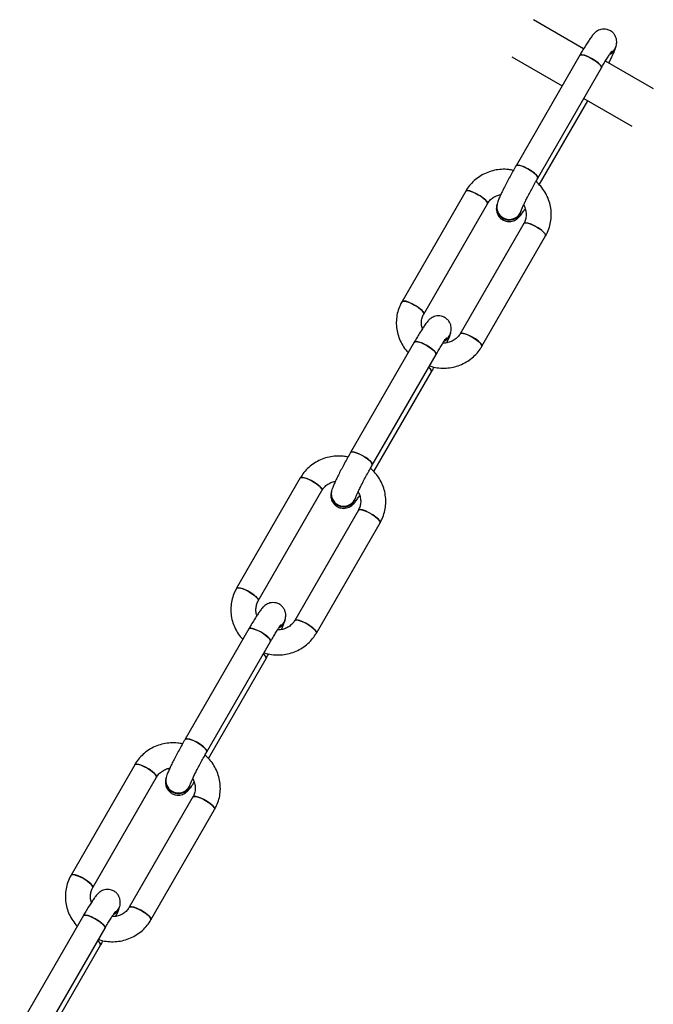
# Model space of a CAD drawing. Units: millimetres. Extents: x -1918 to 13988, y -7318 to 7316.
# Drawn here: x 9432 to 9609, y 5881 to 6156 of the extents above; entities that cross this region are included whole.
import ezdxf

# ---------------------------------------------------------------- set-up
doc = ezdxf.new("R2010")
doc.units = ezdxf.units.MM

msp = doc.modelspace()

# ---------------------------------------------------------------- linework, layer by layer
at = {"color": 7, "linetype": 'Continuous', "lineweight": 25}
for p, q in [((9589.41, 6147.53), (9575.4, 6155.62)), ((9598.45, 6148.11), (9598.5, 6148.26)), ((9569.4, 6145.23), (9583.41, 6137.14)), ((9588.35, 6145.69), (9570.56, 6114.89)), ((9608.88, 6136.29), (9595.5, 6144.01)), ((9576.63, 6111.39), (9594.41, 6142.19)), ((9577.05, 6109.54), (9590.59, 6132.99)), ((9589.47, 6133.64), (9602.88, 6125.9)), ((9556.5, 6107.79), (9538.72, 6076.99)), ((9544.78, 6073.49), (9562.56, 6104.29)), ((9565.25, 6104.19), (9565.21, 6104.04)), ((9571.98, 6102.25), (9572.02, 6102.4)), ((9572.73, 6098.8), (9554.95, 6068)), ((9561.01, 6064.5), (9578.8, 6095.3)), ((9552.26, 6068.1), (9552.3, 6068.25)), ((9542.15, 6065.68), (9524.37, 6034.88)), ((9530.43, 6031.38), (9548.21, 6062.18)), ((9530.86, 6029.53), (9546.95, 6057.4)), ((9510.31, 6027.78), (9492.52, 5996.98)), ((9498.59, 5993.48), (9516.37, 6024.28)), ((9519.06, 6024.18), (9519.02, 6024.03)), ((9525.78, 6022.24), (9525.82, 6022.39)), ((9526.54, 6018.79), (9508.76, 5987.99)), ((9514.82, 5984.49), (9532.6, 6015.29)), ((9506.07, 5988.09), (9506.11, 5988.25)), ((9495.96, 5985.67), (9478.18, 5954.87)), ((9484.24, 5951.37), (9502.02, 5982.17)), ((9484.67, 5949.52), (9500.76, 5977.39)), ((9464.11, 5947.77), (9446.33, 5916.98)), ((9452.39, 5913.48), (9470.17, 5944.27)), ((9472.86, 5944.18), (9472.82, 5944.02)), ((9479.59, 5942.23), (9479.63, 5942.38)), ((9480.35, 5938.78), (9462.57, 5907.99)), ((9468.63, 5904.49), (9486.41, 5935.28)), ((9459.88, 5908.08), (9459.92, 5908.24)), ((9449.77, 5905.66), (9431.99, 5874.87)), ((9438.05, 5871.37), (9455.83, 5902.16)), ((9438.47, 5869.52), (9454.56, 5897.39))]:
    msp.add_line(p, q, dxfattribs=at)
at = {"color": 7, "linetype": 'Continuous', "lineweight": 25, "flags": 128}
for points in [[(9591.61, 6144.84), (9590.61, 6145.34), (9589.69, 6145.69), (9588.95, 6145.85), (9588.47, 6145.8), (9588.34, 6145.69)], [(9588.35, 6145.69), (9588.35, 6145.7), (9588.67, 6145.85), (9589.29, 6145.79), (9590.13, 6145.53), (9591.11, 6145.1), (9592.11, 6144.55), (9593.04, 6143.92), (9593.79, 6143.3), (9594.27, 6142.75), (9594.44, 6142.33), (9594.41, 6142.19)], [(9594.41, 6142.19), (9594.4, 6142.52), (9594.06, 6143.01), (9593.44, 6143.61), (9592.59, 6144.24), (9591.61, 6144.84)], [(9570.56, 6114.89), (9570.57, 6114.9), (9570.89, 6115.05), (9571.51, 6114.99), (9572.35, 6114.74), (9573.33, 6114.31), (9574.33, 6113.75), (9575.26, 6113.13), (9576, 6112.5), (9576.49, 6111.95), (9576.66, 6111.53), (9576.63, 6111.39)], [(9573.83, 6114.04), (9572.83, 6114.54), (9571.91, 6114.89), (9571.17, 6115.05), (9570.69, 6115), (9570.56, 6114.89)], [(9576.63, 6111.39), (9576.61, 6111.72), (9576.28, 6112.22), (9575.66, 6112.81), (9574.81, 6113.44), (9573.83, 6114.04)], [(9562.56, 6104.29), (9562.58, 6104.35), (9562.5, 6104.73), (9562.09, 6105.26), (9561.4, 6105.87), (9560.51, 6106.5), (9559.51, 6107.08), (9558.52, 6107.54), (9557.64, 6107.85), (9556.96, 6107.96), (9556.55, 6107.86), (9556.5, 6107.79)], [(9556.5, 6107.79), (9556.72, 6107.93), (9557.26, 6107.93), (9558.06, 6107.72), (9559.01, 6107.33), (9560.02, 6106.8), (9560.97, 6106.18), (9561.77, 6105.56), (9562.33, 6104.98), (9562.58, 6104.52), (9562.56, 6104.29)], [(9578.8, 6095.3), (9578.82, 6095.36), (9578.73, 6095.74), (9578.32, 6096.27), (9577.63, 6096.88), (9576.75, 6097.51), (9575.75, 6098.09), (9574.76, 6098.55), (9573.87, 6098.86), (9573.19, 6098.97), (9572.79, 6098.87), (9572.73, 6098.8)], [(9572.73, 6098.8), (9572.74, 6098.81), (9573.06, 6098.96), (9573.68, 6098.9), (9574.52, 6098.65), (9575.5, 6098.22), (9576.5, 6097.66), (9577.43, 6097.04), (9578.17, 6096.42), (9578.66, 6095.86), (9578.83, 6095.44), (9578.8, 6095.3)], [(9544.78, 6073.49), (9544.8, 6073.55), (9544.71, 6073.93), (9544.3, 6074.46), (9543.62, 6075.07), (9542.73, 6075.7), (9541.73, 6076.28), (9540.74, 6076.75), (9539.85, 6077.05), (9539.17, 6077.16), (9538.77, 6077.06), (9538.72, 6076.99)], [(9538.72, 6076.99), (9538.94, 6077.13), (9539.48, 6077.13), (9540.28, 6076.92), (9541.23, 6076.53), (9542.24, 6076), (9543.19, 6075.39), (9543.99, 6074.76), (9544.55, 6074.18), (9544.8, 6073.72), (9544.78, 6073.49)], [(9554.95, 6068.01), (9554.96, 6068.01), (9555.28, 6068.16), (9555.9, 6068.11), (9556.74, 6067.85), (9557.72, 6067.42), (9558.72, 6066.86), (9559.65, 6066.24), (9560.39, 6065.62), (9560.88, 6065.06), (9561.05, 6064.64), (9561.01, 6064.5)], [(9558.22, 6067.15), (9557.22, 6067.65), (9556.29, 6068), (9555.56, 6068.16), (9555.08, 6068.11), (9554.95, 6068)], [(9545.42, 6064.83), (9544.42, 6065.33), (9543.5, 6065.68), (9542.76, 6065.84), (9542.28, 6065.79), (9542.15, 6065.68)], [(9542.15, 6065.68), (9542.16, 6065.69), (9542.48, 6065.84), (9543.1, 6065.78), (9543.94, 6065.53), (9544.92, 6065.1), (9545.92, 6064.54), (9546.85, 6063.92), (9547.59, 6063.29), (9548.08, 6062.74), (9548.25, 6062.32), (9548.21, 6062.18)], [(9561.01, 6064.5), (9561, 6064.83), (9560.67, 6065.33), (9560.05, 6065.92), (9559.2, 6066.55), (9558.22, 6067.15)], [(9548.21, 6062.18), (9548.2, 6062.51), (9547.87, 6063.01), (9547.25, 6063.6), (9546.4, 6064.23), (9545.42, 6064.83)], [(9546.18, 6058.65), (9546.33, 6058.52), (9546.81, 6057.96), (9546.98, 6057.54), (9546.95, 6057.4)], [(9524.37, 6034.88), (9524.38, 6034.89), (9524.7, 6035.04), (9525.32, 6034.99), (9526.16, 6034.73), (9527.13, 6034.3), (9528.14, 6033.74), (9529.07, 6033.12), (9529.81, 6032.5), (9530.3, 6031.94), (9530.47, 6031.52), (9530.43, 6031.38)], [(9527.64, 6034.03), (9526.64, 6034.53), (9525.71, 6034.88), (9524.97, 6035.04), (9524.5, 6034.99), (9524.37, 6034.88)], [(9530.43, 6031.38), (9530.42, 6031.71), (9530.09, 6032.21), (9529.47, 6032.8), (9528.62, 6033.43), (9527.64, 6034.03)], [(9516.36, 6024.28), (9516.39, 6024.34), (9516.3, 6024.72), (9515.89, 6025.25), (9515.21, 6025.86), (9514.32, 6026.49), (9513.32, 6027.07), (9512.33, 6027.53), (9511.44, 6027.84), (9510.76, 6027.95), (9510.36, 6027.85), (9510.31, 6027.78)], [(9510.31, 6027.78), (9510.52, 6027.92), (9511.07, 6027.92), (9511.86, 6027.71), (9512.82, 6027.32), (9513.83, 6026.79), (9514.78, 6026.18), (9515.58, 6025.55), (9516.14, 6024.97), (9516.39, 6024.51), (9516.37, 6024.28)], [(9532.6, 6015.29), (9532.63, 6015.35), (9532.54, 6015.73), (9532.13, 6016.26), (9531.44, 6016.87), (9530.55, 6017.5), (9529.56, 6018.08), (9528.56, 6018.55), (9527.68, 6018.85), (9527, 6018.96), (9526.6, 6018.86), (9526.54, 6018.79)], [(9526.54, 6018.79), (9526.55, 6018.8), (9526.87, 6018.95), (9527.49, 6018.9), (9528.33, 6018.64), (9529.3, 6018.21), (9530.31, 6017.65), (9531.24, 6017.03), (9531.98, 6016.41), (9532.47, 6015.85), (9532.64, 6015.43), (9532.6, 6015.29)], [(9498.59, 5993.48), (9498.61, 5993.54), (9498.52, 5993.93), (9498.11, 5994.45), (9497.43, 5995.06), (9496.54, 5995.69), (9495.54, 5996.27), (9494.55, 5996.74), (9493.66, 5997.04), (9492.98, 5997.15), (9492.58, 5997.05), (9492.52, 5996.98)], [(9492.52, 5996.98), (9492.74, 5997.13), (9493.29, 5997.12), (9494.08, 5996.91), (9495.04, 5996.52), (9496.04, 5995.99), (9497, 5995.38), (9497.8, 5994.75), (9498.36, 5994.17), (9498.61, 5993.71), (9498.59, 5993.48)], [(9499.23, 5984.82), (9498.22, 5985.32), (9497.3, 5985.67), (9496.56, 5985.83), (9496.09, 5985.78), (9495.96, 5985.67)], [(9495.96, 5985.67), (9495.97, 5985.68), (9496.29, 5985.83), (9496.9, 5985.78), (9497.75, 5985.52), (9498.72, 5985.09), (9499.73, 5984.53), (9500.65, 5983.91), (9501.4, 5983.29), (9501.88, 5982.73), (9502.05, 5982.31), (9502.02, 5982.17)], [(9508.76, 5988), (9508.77, 5988), (9509.09, 5988.15), (9509.7, 5988.1), (9510.55, 5987.84), (9511.52, 5987.41), (9512.53, 5986.85), (9513.45, 5986.23), (9514.2, 5985.61), (9514.68, 5985.06), (9514.85, 5984.63), (9514.82, 5984.49)], [(9512.03, 5987.14), (9511.02, 5987.64), (9510.1, 5987.99), (9509.36, 5988.15), (9508.89, 5988.1), (9508.76, 5987.99)], [(9514.82, 5984.49), (9514.81, 5984.83), (9514.48, 5985.32), (9513.85, 5985.91), (9513.01, 5986.55), (9512.03, 5987.14)], [(9502.02, 5982.17), (9502.01, 5982.5), (9501.68, 5983), (9501.06, 5983.59), (9500.21, 5984.22), (9499.23, 5984.82)], [(9499.99, 5978.65), (9500.13, 5978.51), (9500.62, 5977.96), (9500.79, 5977.53), (9500.76, 5977.39)], [(9481.45, 5954.02), (9480.44, 5954.52), (9479.52, 5954.87), (9478.78, 5955.03), (9478.31, 5954.98), (9478.16, 5954.83)], [(9478.18, 5954.87), (9478.18, 5954.88), (9478.51, 5955.03), (9479.12, 5954.98), (9479.96, 5954.72), (9480.94, 5954.29), (9481.95, 5953.73), (9482.87, 5953.11), (9483.62, 5952.49), (9484.1, 5951.94), (9484.27, 5951.51), (9484.24, 5951.37)], [(9484.24, 5951.37), (9484.23, 5951.7), (9483.9, 5952.2), (9483.27, 5952.79), (9482.43, 5953.43), (9481.45, 5954.02)], [(9470.17, 5944.27), (9470.2, 5944.33), (9470.11, 5944.72), (9469.7, 5945.24), (9469.01, 5945.85), (9468.12, 5946.48), (9467.13, 5947.06), (9466.13, 5947.53), (9465.25, 5947.83), (9464.57, 5947.94), (9464.17, 5947.84), (9464.11, 5947.77)], [(9464.11, 5947.77), (9464.33, 5947.92), (9464.88, 5947.91), (9465.67, 5947.7), (9466.62, 5947.31), (9467.63, 5946.78), (9468.59, 5946.17), (9469.39, 5945.54), (9469.94, 5944.96), (9470.2, 5944.5), (9470.17, 5944.27)], [(9486.41, 5935.28), (9486.43, 5935.34), (9486.35, 5935.73), (9485.94, 5936.25), (9485.25, 5936.86), (9484.36, 5937.49), (9483.36, 5938.07), (9482.37, 5938.54), (9481.49, 5938.84), (9480.81, 5938.95), (9480.4, 5938.85), (9480.34, 5938.78)], [(9480.35, 5938.78), (9480.35, 5938.79), (9480.68, 5938.94), (9481.29, 5938.89), (9482.13, 5938.63), (9483.11, 5938.2), (9484.12, 5937.64), (9485.04, 5937.02), (9485.79, 5936.4), (9486.27, 5935.85), (9486.44, 5935.42), (9486.41, 5935.28)], [(9452.39, 5913.48), (9452.42, 5913.53), (9452.33, 5913.92), (9451.92, 5914.44), (9451.23, 5915.05), (9450.34, 5915.68), (9449.35, 5916.26), (9448.35, 5916.73), (9447.47, 5917.03), (9446.79, 5917.14), (9446.39, 5917.04), (9446.33, 5916.98)], [(9446.33, 5916.98), (9446.55, 5917.12), (9447.1, 5917.11), (9447.89, 5916.9), (9448.84, 5916.51), (9449.85, 5915.98), (9450.81, 5915.37), (9451.61, 5914.74), (9452.16, 5914.17), (9452.41, 5913.71), (9452.39, 5913.48)], [(9462.57, 5907.99), (9462.57, 5908), (9462.9, 5908.15), (9463.51, 5908.09), (9464.35, 5907.83), (9465.33, 5907.4), (9466.34, 5906.84), (9467.26, 5906.22), (9468.01, 5905.6), (9468.49, 5905.05), (9468.66, 5904.62), (9468.63, 5904.49)], [(9465.84, 5907.14), (9464.83, 5907.64), (9463.91, 5907.98), (9463.17, 5908.14), (9462.69, 5908.1), (9462.57, 5907.99)], [(9468.63, 5904.49), (9468.62, 5904.82), (9468.29, 5905.31), (9467.66, 5905.91), (9466.81, 5906.54), (9465.84, 5907.14)], [(9453.04, 5904.81), (9452.03, 5905.31), (9451.11, 5905.66), (9450.37, 5905.82), (9449.89, 5905.77), (9449.77, 5905.66)], [(9449.77, 5905.66), (9449.77, 5905.67), (9450.1, 5905.82), (9450.71, 5905.77), (9451.55, 5905.51), (9452.53, 5905.08), (9453.54, 5904.52), (9454.46, 5903.9), (9455.21, 5903.28), (9455.69, 5902.73), (9455.86, 5902.3), (9455.83, 5902.16)], [(9455.83, 5902.16), (9455.82, 5902.49), (9455.49, 5902.99), (9454.86, 5903.58), (9454.02, 5904.22), (9453.04, 5904.81)], [(9453.79, 5898.64), (9453.94, 5898.5), (9454.43, 5897.95), (9454.6, 5897.52), (9454.56, 5897.39)]]:
    msp.add_lwpolyline(points, dxfattribs=at)
at = {"color": 7, "linetype": 'Continuous', "lineweight": 25}
for centre, radius, start, end in [((9595.26, 6148.97), 3.31, 297.6709, 344.9906), ((9595.26, 6148.97), 3.31, 298.9946, 344.9551), ((9595.3, 6149.12), 3.31, 299.2349, 345.0481), ((9595.3, 6149.12), 3.31, 301.236, 344.9954), ((9568.61, 6103.23), 3.5, 166.5933, 344.7426), ((9568.51, 6103.21), 3.4, 165.8768, 241.8412), ((9568.66, 6103.38), 3.5, 166.5799, 343.7351), ((9568.55, 6103.36), 3.4, 165.9037, 241.8409), ((9568.65, 6103.21), 3.47, 239.7793, 343.879), ((9568.69, 6103.36), 3.47, 239.7861, 343.4392), ((9549.11, 6069.11), 3.31, 299.2349, 345.0481), ((9549.11, 6069.11), 3.31, 301.236, 344.9954), ((9549.06, 6068.96), 3.31, 297.6709, 344.9906), ((9549.06, 6068.96), 3.31, 298.9946, 344.9551), ((9545.4, 6057.31), 1.55, 3.3032, 59.9428), ((9522.31, 6023.2), 3.4, 165.8768, 241.8412), ((9522.42, 6023.22), 3.5, 166.5933, 344.7426), ((9522.35, 6023.36), 3.4, 165.9037, 241.8409), ((9522.46, 6023.37), 3.5, 166.5799, 343.7351), ((9522.45, 6023.2), 3.47, 239.7793, 343.879), ((9522.49, 6023.35), 3.47, 239.7861, 343.4392), ((9502.87, 5988.95), 3.31, 297.6709, 344.9906), ((9502.87, 5988.95), 3.31, 298.9946, 344.9551), ((9502.91, 5989.1), 3.31, 299.2349, 345.0481), ((9502.91, 5989.1), 3.31, 301.236, 344.9954), ((9499.21, 5977.31), 1.55, 3.3032, 59.9428), ((9476.12, 5943.19), 3.4, 165.8768, 241.8412), ((9476.23, 5943.21), 3.5, 166.5933, 344.7426), ((9476.16, 5943.35), 3.4, 165.9037, 241.8409), ((9476.27, 5943.36), 3.5, 166.5799, 343.7351), ((9476.26, 5943.19), 3.47, 239.7793, 343.879), ((9476.3, 5943.35), 3.47, 239.7861, 343.4392), ((9456.68, 5908.94), 3.31, 297.6709, 344.9906), ((9456.68, 5908.94), 3.31, 298.9946, 344.9551), ((9456.72, 5909.09), 3.31, 299.2349, 345.0481), ((9456.72, 5909.09), 3.31, 301.236, 344.9954), ((9453.02, 5897.3), 1.55, 3.3032, 59.9428)]:
    msp.add_arc(centre, radius, start, end, dxfattribs=at)
for points, knots in [([(9598.5, 6148.26), (9598.55, 6148.47), (9598.63, 6148.82), (9598.67, 6149.54), (9598.58, 6150.29), (9598.29, 6151.11), (9597.75, 6151.89), (9596.96, 6152.54), (9596.02, 6152.93), (9595.08, 6153.04), (9594.26, 6152.93), (9593.57, 6152.69), (9593.02, 6152.37), (9592.6, 6152.02), (9592.24, 6151.66), (9591.8, 6151.15), (9591.29, 6150.44), (9590.59, 6149.4), (9589.84, 6148.21), (9589.08, 6146.95), (9588.57, 6146.07), (9588.35, 6145.69)], [0, 0, 0, 0, 0.051865, 0.086718, 0.1249, 0.167118, 0.212666, 0.260139, 0.311581, 0.355575, 0.394697, 0.430402, 0.463697, 0.497002, 0.535054, 0.586925, 0.682797, 0.76489, 0.851362, 0.934574, 1, 1, 1, 1]), ([(9596.43, 6143.48), (9596.53, 6143.67), (9596.86, 6144.33), (9597.34, 6145.33), (9597.86, 6146.45), (9598.21, 6147.32), (9598.38, 6147.87), (9598.45, 6148.11)], [0, 0, 0, 0, 0.09396, 0.325636, 0.561756, 0.80917, 1, 1, 1, 1]), ([(9594.41, 6142.19), (9594.54, 6142.43), (9594.94, 6143.11), (9595.57, 6144.17), (9596.25, 6145.25), (9596.79, 6146.09), (9597.17, 6146.62), (9597.38, 6146.9), (9597.39, 6146.91), (9597.39, 6146.91)], [0, 0, 0, 0, 0.097718, 0.283244, 0.46735, 0.648077, 0.800462, 0.927854, 1, 1, 1, 1]), ([(9570.56, 6114.89), (9570.42, 6114.63), (9569.99, 6113.89), (9569.28, 6112.61), (9568.45, 6111.1), (9567.67, 6109.62), (9566.97, 6108.23), (9566.36, 6106.97), (9565.85, 6105.85), (9565.49, 6104.98), (9565.32, 6104.43), (9565.25, 6104.19)], [0, 0, 0, 0, 0.061641, 0.179301, 0.296989, 0.414821, 0.533135, 0.652514, 0.774181, 0.901669, 1, 1, 1, 1]), ([(9569.82, 6113.59), (9569.38, 6113.68), (9568.29, 6113.9), (9566.5, 6113.91), (9564.52, 6113.65), (9562.62, 6113.08), (9560.83, 6112.21), (9559.21, 6111.08), (9557.83, 6109.73), (9556.97, 6108.59), (9556.58, 6107.93), (9556.5, 6107.79)], [0, 0, 0, 0, 0.086093, 0.213537, 0.340984, 0.468367, 0.595616, 0.722673, 0.849494, 0.969055, 1, 1, 1, 1]), ([(9572.02, 6102.41), (9572.02, 6102.41), (9572.02, 6102.41), (9572.11, 6102.67), (9572.31, 6103.15), (9572.66, 6103.92), (9573.15, 6104.93), (9573.76, 6106.14), (9574.46, 6107.49), (9575.23, 6108.91), (9575.96, 6110.24), (9576.43, 6111.04), (9576.63, 6111.39)], [0, 0, 0, 0, 0.0416123, 0.1129045, 0.2035062, 0.3085917, 0.4227613, 0.5416738, 0.6629252, 0.7853063, 0.9081718, 1, 1, 1, 1]), ([(9578.8, 6095.3), (9578.99, 6095.66), (9579.48, 6096.58), (9580.04, 6098.19), (9580.39, 6100.1), (9580.41, 6102.05), (9580.13, 6103.97), (9579.53, 6105.84), (9578.64, 6107.58), (9577.51, 6109.17), (9576.57, 6110.05), (9576.11, 6110.48)], [0, 0, 0, 0, 0.072541, 0.188985, 0.305401, 0.421739, 0.538069, 0.654474, 0.771023, 0.887765, 1, 1, 1, 1]), ([(9562.56, 6104.29), (9562.65, 6104.43), (9562.95, 6104.92), (9563.65, 6105.67), (9564.73, 6106.35), (9565.64, 6106.73), (9566.18, 6106.77), (9566.28, 6106.78)], [0, 0, 0, 0, 0.1119599, 0.3897258, 0.6654211, 0.9374608, 1, 1, 1, 1]), ([(9565.21, 6104.04), (9565.16, 6103.83), (9565.07, 6103.48), (9565.03, 6102.76), (9565.12, 6102.01), (9565.42, 6101.19), (9565.96, 6100.41), (9566.75, 6099.76), (9567.69, 6099.37), (9568.63, 6099.26), (9569.45, 6099.37), (9570.13, 6099.61), (9570.68, 6099.94), (9571.11, 6100.28), (9571.47, 6100.64), (9571.9, 6101.15), (9572.41, 6101.84), (9572.88, 6102.55), (9573.09, 6102.87)], [0, 0, 0, 0, 0.068162, 0.113967, 0.164148, 0.21963, 0.279491, 0.341881, 0.409488, 0.467306, 0.518722, 0.565646, 0.609404, 0.653174, 0.703183, 0.771353, 0.897351, 1, 1, 1, 1]), ([(9572.64, 6103.86), (9572.67, 6103.82), (9572.95, 6103.44), (9573.24, 6102.59), (9573.44, 6101.37), (9573.32, 6100.17), (9573.02, 6099.31), (9572.78, 6098.89), (9572.73, 6098.8)], [0, 0, 0, 0, 0.027684, 0.255594, 0.486374, 0.720359, 0.944936, 1, 1, 1, 1]), ([(9538.72, 6076.99), (9538.53, 6076.64), (9538.03, 6075.71), (9537.47, 6074.1), (9537.13, 6072.19), (9537.1, 6070.25), (9537.39, 6068.32), (9537.98, 6066.46), (9538.88, 6064.72), (9539.72, 6063.47), (9540.33, 6062.88), (9540.46, 6062.75)], [0, 0, 0, 0, 0.078768, 0.205208, 0.331618, 0.457943, 0.58426, 0.710657, 0.837211, 0.963974, 1, 1, 1, 1]), ([(9552.3, 6068.25), (9552.35, 6068.46), (9552.44, 6068.81), (9552.48, 6069.53), (9552.39, 6070.28), (9552.09, 6071.1), (9551.55, 6071.88), (9550.76, 6072.53), (9549.83, 6072.93), (9548.88, 6073.03), (9548.07, 6072.93), (9547.38, 6072.68), (9546.83, 6072.36), (9546.4, 6072.01), (9546.04, 6071.65), (9545.61, 6071.14), (9545.09, 6070.43), (9544.4, 6069.39), (9543.65, 6068.2), (9542.88, 6066.94), (9542.38, 6066.06), (9542.15, 6065.68)], [0, 0, 0, 0, 0.051865, 0.086718, 0.1249, 0.167118, 0.212666, 0.260139, 0.311581, 0.355575, 0.394697, 0.430402, 0.463697, 0.497002, 0.535054, 0.586925, 0.682797, 0.76489, 0.851362, 0.934574, 1, 1, 1, 1]), ([(9544.43, 6069.42), (9544.39, 6069.52), (9544.18, 6069.99), (9544.09, 6070.92), (9544.19, 6072.13), (9544.5, 6072.98), (9544.73, 6073.41), (9544.78, 6073.49)], [0, 0, 0, 0, 0.069283, 0.357823, 0.65037, 0.931154, 1, 1, 1, 1]), ([(9548.21, 6062.18), (9548.35, 6062.42), (9548.75, 6063.1), (9549.38, 6064.16), (9550.06, 6065.25), (9550.6, 6066.08), (9550.97, 6066.62), (9551.19, 6066.89), (9551.2, 6066.9), (9551.2, 6066.9)], [0, 0, 0, 0, 0.097718, 0.283244, 0.46735, 0.648077, 0.800462, 0.927854, 1, 1, 1, 1]), ([(9554.95, 6068), (9554.86, 6067.86), (9554.56, 6067.37), (9553.86, 6066.63), (9552.78, 6065.92), (9551.55, 6065.51), (9550.65, 6065.35), (9550.19, 6065.41), (9550.17, 6065.41)], [0, 0, 0, 0, 0.091721, 0.319274, 0.545131, 0.767994, 0.988278, 1, 1, 1, 1]), ([(9551.23, 6065.51), (9551.37, 6065.81), (9551.69, 6066.52), (9552.02, 6067.31), (9552.19, 6067.86), (9552.26, 6068.1)], [0, 0, 0, 0, 0.300907, 0.695585, 1, 1, 1, 1]), ([(9546.4, 6059.04), (9546.62, 6058.97), (9547.46, 6058.66), (9549.01, 6058.43), (9551.01, 6058.37), (9552.99, 6058.64), (9554.9, 6059.21), (9556.68, 6060.08), (9558.3, 6061.21), (9559.68, 6062.56), (9560.54, 6063.7), (9560.93, 6064.37), (9561.01, 6064.5)], [0, 0, 0, 0, 0.040391, 0.157768, 0.275217, 0.392669, 0.510061, 0.627331, 0.744423, 0.861298, 0.971482, 1, 1, 1, 1]), ([(9546.95, 6057.4), (9547.1, 6057.66), (9547.34, 6058.08), (9547.59, 6058.53), (9547.69, 6058.71)], [0, 0, 0, 0, 0.596337, 1, 1, 1, 1]), ([(9523.63, 6033.58), (9523.19, 6033.67), (9522.1, 6033.9), (9520.31, 6033.9), (9518.33, 6033.65), (9516.42, 6033.07), (9514.64, 6032.21), (9513.02, 6031.07), (9511.64, 6029.73), (9510.78, 6028.58), (9510.39, 6027.92), (9510.31, 6027.78)], [0, 0, 0, 0, 0.086093, 0.213537, 0.340984, 0.468367, 0.595616, 0.722673, 0.849494, 0.969055, 1, 1, 1, 1]), ([(9524.37, 6034.88), (9524.22, 6034.63), (9523.8, 6033.88), (9523.08, 6032.61), (9522.26, 6031.09), (9521.48, 6029.61), (9520.78, 6028.22), (9520.17, 6026.96), (9519.66, 6025.84), (9519.3, 6024.97), (9519.13, 6024.42), (9519.06, 6024.18)], [0, 0, 0, 0, 0.061641, 0.179301, 0.296989, 0.414821, 0.533135, 0.652514, 0.774181, 0.901669, 1, 1, 1, 1]), ([(9525.83, 6022.4), (9525.83, 6022.4), (9525.83, 6022.4), (9525.92, 6022.66), (9526.12, 6023.14), (9526.47, 6023.91), (9526.95, 6024.92), (9527.56, 6026.13), (9528.27, 6027.48), (9529.04, 6028.9), (9529.77, 6030.23), (9530.23, 6031.04), (9530.43, 6031.38)], [0, 0, 0, 0, 0.041612, 0.112905, 0.203506, 0.308592, 0.422761, 0.541674, 0.662925, 0.785306, 0.908172, 1, 1, 1, 1]), ([(9532.6, 6015.29), (9532.79, 6015.65), (9533.29, 6016.57), (9533.85, 6018.18), (9534.19, 6020.09), (9534.22, 6022.04), (9533.93, 6023.96), (9533.34, 6025.83), (9532.45, 6027.57), (9531.32, 6029.16), (9530.38, 6030.04), (9529.92, 6030.47)], [0, 0, 0, 0, 0.072541, 0.188985, 0.305401, 0.421739, 0.538069, 0.654474, 0.771023, 0.887765, 1, 1, 1, 1]), ([(9516.37, 6024.28), (9516.46, 6024.42), (9516.76, 6024.92), (9517.46, 6025.66), (9518.54, 6026.34), (9519.45, 6026.72), (9519.99, 6026.77), (9520.09, 6026.78)], [0, 0, 0, 0, 0.1119599, 0.3897258, 0.6654211, 0.9374608, 1, 1, 1, 1]), ([(9519.02, 6024.03), (9518.97, 6023.82), (9518.88, 6023.47), (9518.84, 6022.76), (9518.93, 6022), (9519.23, 6021.19), (9519.77, 6020.4), (9520.56, 6019.75), (9521.49, 6019.36), (9522.43, 6019.25), (9523.25, 6019.36), (9523.94, 6019.61), (9524.49, 6019.93), (9524.92, 6020.27), (9525.28, 6020.63), (9525.71, 6021.14), (9526.21, 6021.83), (9526.68, 6022.54), (9526.89, 6022.86)], [0, 0, 0, 0, 0.068162, 0.113967, 0.164148, 0.21963, 0.279491, 0.341881, 0.409488, 0.467306, 0.518722, 0.565646, 0.609404, 0.653174, 0.703183, 0.771353, 0.897351, 1, 1, 1, 1]), ([(9526.44, 6023.85), (9526.48, 6023.81), (9526.76, 6023.43), (9527.04, 6022.58), (9527.25, 6021.37), (9527.12, 6020.16), (9526.82, 6019.31), (9526.59, 6018.88), (9526.54, 6018.79)], [0, 0, 0, 0, 0.027684, 0.255594, 0.486374, 0.720359, 0.944936, 1, 1, 1, 1]), ([(9492.52, 5996.98), (9492.33, 5996.63), (9491.84, 5995.71), (9491.28, 5994.1), (9490.93, 5992.18), (9490.91, 5990.24), (9491.19, 5988.31), (9491.79, 5986.45), (9492.69, 5984.71), (9493.53, 5983.46), (9494.13, 5982.87), (9494.27, 5982.74)], [0, 0, 0, 0, 0.078768, 0.205208, 0.331618, 0.457943, 0.58426, 0.710657, 0.837211, 0.963974, 1, 1, 1, 1]), ([(9506.11, 5988.25), (9506.16, 5988.45), (9506.24, 5988.8), (9506.29, 5989.52), (9506.2, 5990.27), (9505.9, 5991.09), (9505.36, 5991.87), (9504.57, 5992.53), (9503.63, 5992.92), (9502.69, 5993.02), (9501.87, 5992.92), (9501.19, 5992.67), (9500.64, 5992.35), (9500.21, 5992.01), (9499.85, 5991.64), (9499.42, 5991.13), (9498.9, 5990.42), (9498.2, 5989.38), (9497.46, 5988.19), (9496.69, 5986.93), (9496.18, 5986.06), (9495.96, 5985.67)], [0, 0, 0, 0, 0.051865, 0.086718, 0.1249, 0.167118, 0.212666, 0.260139, 0.311581, 0.355575, 0.394697, 0.430402, 0.463697, 0.497002, 0.535054, 0.586925, 0.682797, 0.76489, 0.851362, 0.934574, 1, 1, 1, 1]), ([(9498.23, 5989.42), (9498.19, 5989.51), (9497.98, 5989.98), (9497.9, 5990.92), (9498, 5992.12), (9498.3, 5992.97), (9498.54, 5993.4), (9498.59, 5993.48)], [0, 0, 0, 0, 0.069283, 0.357823, 0.65037, 0.931154, 1, 1, 1, 1]), ([(9502.02, 5982.17), (9502.16, 5982.41), (9502.56, 5983.1), (9503.19, 5984.15), (9503.86, 5985.24), (9504.41, 5986.07), (9504.78, 5986.61), (9504.99, 5986.88), (9505, 5986.89), (9505.01, 5986.9)], [0, 0, 0, 0, 0.097718, 0.283244, 0.46735, 0.648077, 0.800462, 0.927854, 1, 1, 1, 1]), ([(9508.76, 5987.99), (9508.67, 5987.85), (9508.37, 5987.36), (9507.67, 5986.62), (9506.59, 5985.91), (9505.36, 5985.51), (9504.46, 5985.34), (9504, 5985.4), (9503.98, 5985.4)], [0, 0, 0, 0, 0.091721, 0.319274, 0.545131, 0.767994, 0.988278, 1, 1, 1, 1]), ([(9505.04, 5985.5), (9505.18, 5985.81), (9505.5, 5986.51), (9505.83, 5987.3), (9506, 5987.85), (9506.07, 5988.09)], [0, 0, 0, 0, 0.300907, 0.695585, 1, 1, 1, 1]), ([(9500.21, 5979.04), (9500.43, 5978.96), (9501.27, 5978.65), (9502.82, 5978.42), (9504.82, 5978.36), (9506.8, 5978.63), (9508.7, 5979.21), (9510.49, 5980.07), (9512.11, 5981.2), (9513.49, 5982.55), (9514.35, 5983.69), (9514.74, 5984.36), (9514.82, 5984.49)], [0, 0, 0, 0, 0.040391, 0.157768, 0.275217, 0.392669, 0.510061, 0.627331, 0.744423, 0.861298, 0.971482, 1, 1, 1, 1]), ([(9500.76, 5977.39), (9500.9, 5977.65), (9501.15, 5978.08), (9501.4, 5978.52), (9501.5, 5978.7)], [0, 0, 0, 0, 0.596337, 1, 1, 1, 1]), ([(9477.44, 5953.57), (9477, 5953.66), (9475.91, 5953.89), (9474.12, 5953.9), (9472.14, 5953.64), (9470.23, 5953.06), (9468.45, 5952.2), (9466.83, 5951.07), (9465.45, 5949.72), (9464.59, 5948.57), (9464.19, 5947.91), (9464.11, 5947.77)], [0, 0, 0, 0, 0.086093, 0.213537, 0.340984, 0.468367, 0.595616, 0.722673, 0.849494, 0.969055, 1, 1, 1, 1]), ([(9478.18, 5954.87), (9478.03, 5954.62), (9477.6, 5953.88), (9476.89, 5952.6), (9476.06, 5951.08), (9475.29, 5949.6), (9474.58, 5948.22), (9473.97, 5946.95), (9473.47, 5945.83), (9473.1, 5944.97), (9472.94, 5944.42), (9472.86, 5944.18)], [0, 0, 0, 0, 0.061641, 0.179301, 0.296989, 0.414821, 0.533135, 0.652514, 0.774181, 0.901669, 1, 1, 1, 1]), ([(9479.63, 5942.39), (9479.63, 5942.39), (9479.63, 5942.39), (9479.73, 5942.66), (9479.93, 5943.14), (9480.28, 5943.9), (9480.76, 5944.91), (9481.37, 5946.12), (9482.08, 5947.47), (9482.84, 5948.9), (9483.58, 5950.22), (9484.04, 5951.03), (9484.24, 5951.37)], [0, 0, 0, 0, 0.041612, 0.112905, 0.203506, 0.308592, 0.422761, 0.541674, 0.662925, 0.785306, 0.908172, 1, 1, 1, 1]), ([(9486.41, 5935.28), (9486.6, 5935.64), (9487.1, 5936.56), (9487.66, 5938.17), (9488, 5940.08), (9488.03, 5942.03), (9487.74, 5943.96), (9487.15, 5945.82), (9486.26, 5947.57), (9485.13, 5949.15), (9484.18, 5950.03), (9483.72, 5950.47)], [0, 0, 0, 0, 0.072541, 0.188985, 0.305401, 0.421739, 0.538069, 0.654474, 0.771023, 0.887765, 1, 1, 1, 1]), ([(9470.17, 5944.27), (9470.26, 5944.42), (9470.57, 5944.91), (9471.26, 5945.65), (9472.35, 5946.34), (9473.26, 5946.71), (9473.79, 5946.76), (9473.89, 5946.77)], [0, 0, 0, 0, 0.1119599, 0.3897258, 0.6654211, 0.9374608, 1, 1, 1, 1]), ([(9472.82, 5944.02), (9472.77, 5943.81), (9472.69, 5943.47), (9472.65, 5942.75), (9472.74, 5942), (9473.03, 5941.18), (9473.57, 5940.4), (9474.36, 5939.74), (9475.3, 5939.35), (9476.24, 5939.24), (9477.06, 5939.35), (9477.74, 5939.6), (9478.3, 5939.92), (9478.72, 5940.26), (9479.08, 5940.63), (9479.52, 5941.14), (9480.02, 5941.82), (9480.49, 5942.53), (9480.7, 5942.85)], [0, 0, 0, 0, 0.0681622, 0.1139671, 0.1641476, 0.2196305, 0.2794913, 0.3418813, 0.4094878, 0.4673064, 0.5187221, 0.5656459, 0.6094037, 0.653174, 0.7031833, 0.771353, 0.8973506, 1, 1, 1, 1]), ([(9480.25, 5943.84), (9480.28, 5943.8), (9480.57, 5943.42), (9480.85, 5942.57), (9481.06, 5941.36), (9480.93, 5940.15), (9480.63, 5939.3), (9480.39, 5938.87), (9480.35, 5938.78)], [0, 0, 0, 0, 0.0276845, 0.2555939, 0.4863736, 0.7203587, 0.944936, 1, 1, 1, 1]), ([(9446.33, 5916.98), (9446.14, 5916.62), (9445.64, 5915.7), (9445.09, 5914.09), (9444.74, 5912.18), (9444.71, 5910.23), (9445, 5908.3), (9445.59, 5906.44), (9446.49, 5904.7), (9447.34, 5903.45), (9447.94, 5902.87), (9448.08, 5902.74)], [0, 0, 0, 0, 0.078768, 0.205208, 0.331618, 0.457943, 0.58426, 0.710657, 0.837211, 0.963974, 1, 1, 1, 1]), ([(9459.92, 5908.24), (9459.97, 5908.45), (9460.05, 5908.79), (9460.09, 5909.51), (9460, 5910.26), (9459.71, 5911.08), (9459.17, 5911.86), (9458.38, 5912.52), (9457.44, 5912.91), (9456.5, 5913.02), (9455.68, 5912.91), (9455, 5912.66), (9454.45, 5912.34), (9454.02, 5912), (9453.66, 5911.63), (9453.23, 5911.13), (9452.71, 5910.42), (9452.01, 5909.37), (9451.26, 5908.19), (9450.5, 5906.92), (9449.99, 5906.05), (9449.77, 5905.66)], [0, 0, 0, 0, 0.051865, 0.086718, 0.1249, 0.167118, 0.212666, 0.260139, 0.311581, 0.355575, 0.394697, 0.430402, 0.463697, 0.497002, 0.535054, 0.586925, 0.682797, 0.76489, 0.851362, 0.934574, 1, 1, 1, 1]), ([(9452.04, 5909.41), (9452, 5909.5), (9451.79, 5909.98), (9451.7, 5910.91), (9451.81, 5912.11), (9452.11, 5912.96), (9452.35, 5913.39), (9452.39, 5913.48)], [0, 0, 0, 0, 0.069283, 0.357823, 0.65037, 0.931154, 1, 1, 1, 1]), ([(9455.83, 5902.16), (9455.97, 5902.4), (9456.36, 5903.09), (9457, 5904.14), (9457.67, 5905.23), (9458.22, 5906.07), (9458.59, 5906.6), (9458.8, 5906.87), (9458.81, 5906.88), (9458.81, 5906.89)], [0, 0, 0, 0, 0.097718, 0.283244, 0.46735, 0.648077, 0.800462, 0.927854, 1, 1, 1, 1]), ([(9462.57, 5907.99), (9462.48, 5907.84), (9462.17, 5907.35), (9461.48, 5906.61), (9460.4, 5905.9), (9459.17, 5905.5), (9458.27, 5905.34), (9457.81, 5905.39), (9457.78, 5905.4)], [0, 0, 0, 0, 0.091721, 0.319274, 0.545131, 0.767994, 0.988278, 1, 1, 1, 1]), ([(9458.85, 5905.49), (9458.99, 5905.8), (9459.31, 5906.5), (9459.64, 5907.29), (9459.8, 5907.84), (9459.88, 5908.08)], [0, 0, 0, 0, 0.300907, 0.695585, 1, 1, 1, 1]), ([(9454.02, 5899.03), (9454.23, 5898.95), (9455.07, 5898.64), (9456.63, 5898.41), (9458.62, 5898.35), (9460.6, 5898.62), (9462.51, 5899.2), (9464.3, 5900.06), (9465.91, 5901.19), (9467.29, 5902.54), (9468.15, 5903.69), (9468.55, 5904.35), (9468.63, 5904.49)], [0, 0, 0, 0, 0.040391, 0.157768, 0.275217, 0.392669, 0.510061, 0.627331, 0.744423, 0.861298, 0.971482, 1, 1, 1, 1]), ([(9454.56, 5897.39), (9454.71, 5897.64), (9454.96, 5898.07), (9455.2, 5898.51), (9455.3, 5898.69)], [0, 0, 0, 0, 0.596337, 1, 1, 1, 1])]:
    msp.add_open_spline(points, degree=3, knots=knots, dxfattribs=at)

doc.saveas('drawing.dxf')
